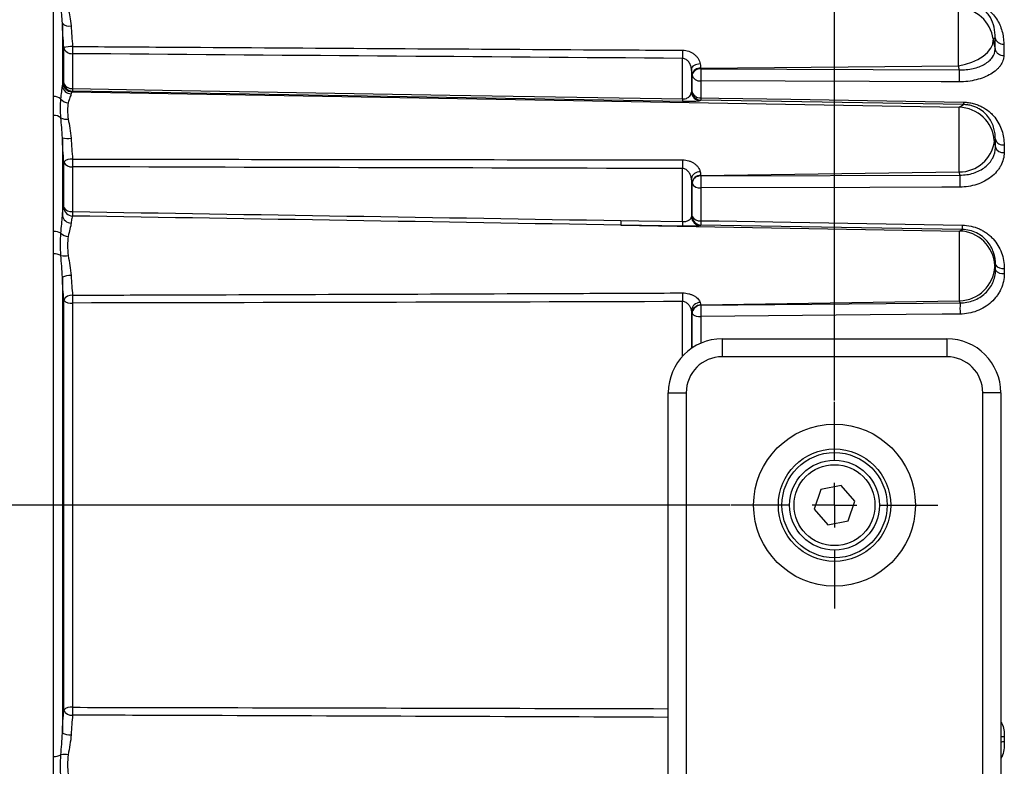
# Model space of a CAD drawing. Units: millimetres. Extents: x 5 to 836, y 5 to 589.
# Drawn here: x 238 to 293, y 363 to 405 of the extents above; entities that cross this region are included whole.
import ezdxf

# ---------------------------------------------------------------- set-up
doc = ezdxf.new("R2010")
doc.units = ezdxf.units.MM
doc.header["$PDSIZE"] = -1
doc.layers.add('SLD-0_0', color=179, linetype='Continuous')
doc.styles.add('SLDTEXTSTYLE8', font='ARIAL.TTF', dxfattribs={"width": 0.948})
doc.dimstyles.new('SLDDIMSTYLE0', dxfattribs={"dimtxt": 5, "dimasz": 3.302, "dimexe": 0, "dimexo": 0.0625, "dimgap": 1.25, "dimtad": 1, "dimdec": 1, "dimlfac": 2, "dimrnd": 1e-09, "dimzin": 12, "dimdsep": 46, "dimtxsty": 'SLDTEXTSTYLE8', "dimsah": 1, "dimcen": 0.09, "dimadec": 0, "dimazin": 3, "dimtfac": 1, "dimtdec": 1, "dimtofl": 0, "dimtmove": 0, "dimatfit": 3, "dimfxl": 1, "dimfrac": 2, "dimtolj": 1, "dimtzin": 12, "dimarcsym": 0})
doc.dimstyles.new('SLDDIMSTYLE1', dxfattribs={"dimtxt": 5, "dimasz": 3.302, "dimexe": 0, "dimexo": 0.0625, "dimgap": 1.25, "dimtad": 1, "dimdec": 1, "dimlfac": 2, "dimrnd": 1e-09, "dimzin": 4, "dimdsep": 46, "dimtxsty": 'SLDTEXTSTYLE8', "dimsah": 1, "dimcen": 0.09, "dimadec": 0, "dimazin": 1, "dimtfac": 1, "dimtdec": 1, "dimtofl": 0, "dimtmove": 0, "dimatfit": 3, "dimfxl": 1, "dimfrac": 2, "dimtolj": 1, "dimtzin": 12, "dimarcsym": 0})

# ---------------------------------------------------------------- blocks, each defined once
blk = doc.blocks.new('_D')
at = {"layer": 'Defpoints', "color": 0}
for p in [(283.062, 434.41), (218.812, 402.639), (283.062, 383.292)]:
    blk.add_point(p, dxfattribs=at)
at = {"layer": 'SLD-0_0', "color": 0, "lineweight": -2}
for p, q in [((218.812, 402.701), (218.812, 434.41)), ((222.114, 434.41), (279.76, 434.41)), ((283.062, 383.354), (283.062, 434.41))]:
    blk.add_line(p, q, dxfattribs=at)
at = {"layer": 'SLD-0_0', "color": 0}
for points in [[(222.114, 434.96), (222.114, 433.86), (218.812, 434.41)], [(279.76, 433.86), (279.76, 434.96), (283.062, 434.41)]]:
    blk.add_solid(points, dxfattribs=at)
at = {"layer": 'SLD-0_0', "color": 0, "insert": (252.069, 442.065), "char_height": 5, "attachment_point": 2, "style": 'SLDTEXTSTYLE8'}
blk.add_mtext('\\A1;128.5 [5.06]', dxfattribs=at)
blk = doc.blocks.new('_D_1')
at = {"layer": 'Defpoints', "color": 0}
for p in [(277.312, 377.542), (194.475, 297.542), (276.812, 297.542)]:
    blk.add_point(p, dxfattribs=at)
at = {"layer": 'SLD-0_0', "color": 0, "lineweight": -2}
for p, q in [((277.249, 377.542), (194.475, 377.542)), ((194.475, 374.24), (194.475, 300.844)), ((276.749, 297.542), (194.475, 297.542))]:
    blk.add_line(p, q, dxfattribs=at)
at = {"layer": 'SLD-0_0', "color": 0}
for points in [[(195.025, 374.24), (193.925, 374.24), (194.475, 377.542)], [(193.925, 300.844), (195.025, 300.844), (194.475, 297.542)]]:
    blk.add_solid(points, dxfattribs=at)
at = {"layer": 'SLD-0_0', "color": 0, "insert": (186.82, 336.496), "char_height": 5, "attachment_point": 2, "rotation": 90, "style": 'SLDTEXTSTYLE8'}
blk.add_mtext('\\A1;160.0 [6.30]', dxfattribs=at)
blk = doc.blocks.new('SW_CENTERMARKSYMBOL_0')
at = {"layer": 'SLD-0_0', "color": 0}
for p, q in [((0, 2.5), (0, 5.75)), ((0, 0), (0, 1.25)), ((-2.5, 0), (-5.75, 0)), ((0, 0), (-1.25, 0)), ((0, 0), (0, -1.25)), ((0, 0), (1.25, 0)), ((2.5, 0), (5.75, 0)), ((0, -2.5), (0, -5.75))]:
    blk.add_line(p, q, dxfattribs=at)

msp = doc.modelspace()

# ---------------------------------------------------------------- linework, layer by layer
at = {"color": 7, "linetype": 'Continuous', "lineweight": 25}
for p, q in [((239.61159, 400.266193), (239.61159, 405.434718)), ((240.100962, 404.335901), (240.100962, 400.862229)), ((291.993997, 403.525013), (291.890606, 403.457762)), ((240.179846, 401.024046), (240.179846, 402.991784)), ((240.669217, 402.641772), (240.669217, 400.701096)), ((274.61159, 400.123849), (274.61159, 402.379481)), ((275.100962, 401.806843), (275.100962, 400.497673)), ((275.62061, 401.828533), (289.958696, 401.972083)), ((275.62061, 401.828533), (275.624419, 401.792762)), ((275.624419, 401.792762), (290.003707, 401.74797)), ((275.135048, 401.472685), (275.131238, 401.508453)), ((275.135048, 400.528237), (275.135048, 401.472685)), ((275.624419, 401.123633), (275.624419, 400.19296)), ((240.631265, 400.522653), (289.99844, 399.662127)), ((274.61159, 399.975942), (240.669217, 400.555647)), ((290.243263, 399.811026), (275.624419, 400.061015)), ((289.99844, 399.662127), (290.243263, 399.811026)), ((239.61159, 392.759645), (239.61159, 399.211915)), ((240.100962, 397.970803), (240.100962, 393.63435)), ((292.010998, 397.857671), (291.949896, 397.820046)), ((240.179846, 394.090316), (240.179846, 396.613994)), ((240.669217, 396.351695), (240.669217, 393.862725)), ((274.61159, 393.305754), (274.61159, 396.256741)), ((275.62061, 395.876973), (290.001541, 396.069266)), ((275.100962, 395.709974), (275.100962, 393.568204)), ((275.62061, 395.876973), (275.624419, 395.848925)), ((275.624419, 395.848925), (290.033574, 395.893171)), ((275.135048, 395.44103), (275.131238, 395.469074)), ((275.135048, 393.59177), (275.135048, 395.44103)), ((275.624419, 395.179955), (275.624419, 393.357668)), ((271.173035, 393.109983), (290.017091, 392.78151)), ((274.61159, 393.051772), (271.173035, 393.109983)), ((290.163099, 392.868562), (275.624419, 393.114887)), ((290.017091, 392.78151), (290.163099, 392.868562)), ((239.61159, 363.57125), (239.61159, 391.512329)), ((292.018591, 390.89663), (291.972781, 390.869114)), ((240.100962, 390.213501), (240.100962, 364.870078)), ((240.179846, 366.147115), (240.179846, 388.936464)), ((240.669217, 388.779754), (240.669217, 366.303825)), ((274.61159, 385.831253), (274.61159, 388.858608)), ((275.62061, 388.675902), (290.018828, 388.903677)), ((275.62061, 388.675902), (275.624419, 388.657487)), ((275.624419, 388.657487), (290.045512, 388.787958)), ((290.045512, 388.787958), (290.018828, 388.903677)), ((275.100962, 388.374973), (275.100962, 386.256195)), ((275.135048, 388.189572), (275.131238, 388.207981)), ((275.135048, 386.279511), (275.135048, 388.189572)), ((275.624419, 388.034265), (275.624419, 386.546841)), ((276.811724, 386.791789), (276.811724, 385.791789)), ((276.811724, 386.791789), (289.311724, 386.791789)), ((289.311724, 386.791789), (289.311724, 385.791789)), ((289.311724, 385.791789), (276.811724, 385.791789)), ((273.811724, 383.791789), (274.811724, 383.791789)), ((273.811724, 362.541789), (273.811724, 383.791789)), ((274.811724, 383.791789), (274.811724, 362.541789)), ((292.311724, 383.791789), (291.311724, 383.791789)), ((291.311724, 362.541789), (291.311724, 383.791789)), ((292.311724, 383.791789), (292.311724, 362.541789)), ((283.431271, 378.635759), (282.299092, 378.408811)), ((284.193902, 377.768737), (283.431271, 378.635759)), ((282.299092, 378.408811), (281.929545, 377.314842)), ((283.824356, 376.674768), (284.193902, 377.768737)), ((281.929545, 377.314842), (282.692177, 376.44782)), ((282.692177, 376.44782), (283.824356, 376.674768))]:
    msp.add_line(p, q, dxfattribs=at)
at = {"color": 7, "linetype": 'Continuous', "lineweight": 25, "flags": 128}
for points in [[(289.958696, 401.972083), (290.340734, 402.04979), (290.706929, 402.168128), (291.043366, 402.322598), (291.337262, 402.507333), (291.577449, 402.715312), (291.754801, 402.938633), (291.862578, 403.168809), (291.896686, 403.397095)], [(275.590333, 402.073391), (275.495505, 402.061149), (275.404479, 402.040799), (275.320593, 402.013087), (275.246929, 401.979031), (275.186188, 401.93988), (275.140601, 401.897071), (275.11184, 401.852177), (275.100962, 401.806843)], [(290.003707, 401.076474), (289.003984, 401.079798), (285.005093, 401.093028), (275.624419, 401.123633)], [(240.669217, 400.701096), (241.669043, 400.684089), (245.668347, 400.616064), (261.66556, 400.343993), (274.61159, 400.123849)], [(275.624419, 400.19296), (276.624248, 400.17593), (280.623562, 400.107812), (290.243263, 399.943977)], [(290.033574, 395.221174), (289.033852, 395.218351), (285.03496, 395.207003), (275.624419, 395.179955)], [(271.173035, 393.363526), (272.172838, 393.346727), (274.61159, 393.305754)], [(275.624419, 393.357668), (276.624225, 393.340855), (280.623448, 393.273605), (290.163099, 393.113211)], [(290.045512, 388.161258), (289.045789, 388.15248), (285.046898, 388.117327), (275.624419, 388.034265)]]:
    msp.add_lwpolyline(points, dxfattribs=at)
at = {"color": 7, "linetype": 'Continuous', "lineweight": 25}
for radius in [4.5, 3.125, 2.925, 2.5, 2.25]:
    msp.add_circle((283.061724, 377.541789), radius, dxfattribs=at)
for centre, radius, start, end in [((289.906464, 403.169938), 2.00491, 8.2538919, 88.6713432), ((240.474536, 404.692628), 0.516538, 223.678462, 282.9545867), ((292.455772, 403.65521), 0.479779, 195.7457464, 272.6956993), ((240.831812, 399.059249), 3.986213, 92.3376985, 99.4133109), ((240.630455, 403.104691), 0.464539, 194.066641, 274.7864331), ((260.682701, 402.841958), 20.014485, 179.4269138, 180.5730862), ((294.500309, 402.606062), 19.890009, 179.3472895, 180.6527105), ((292.455748, 403.016464), 0.477253, 196.0693136, 273.1862258), ((275.580492, 401.355729), 0.474503, 85.1500087, 161.224499), ((275.584303, 401.319954), 0.474506, 85.1501733, 161.2237736), ((293.178796, 401.458197), 17.557565, 178.9081461, 181.0918539), ((307.448502, 401.412222), 17.448026, 178.8974025, 181.1025975), ((240.641915, 401.02359), 0.50105, 183.6729378, 268.7820638), ((240.679827, 401.056572), 0.501038, 183.722107, 268.7866615), ((240.620369, 401.159326), 0.460826, 197.0711062, 276.0849077), ((275.585286, 401.586342), 0.464362, 194.1676596, 274.8342973), ((240.597502, 400.91088), 0.498919, 185.5960205, 269.1766056), ((244.300192, 400.628372), 3.631703, 178.8525825, 181.1474175), ((275.600872, 400.530918), 0.501015, 183.8047834, 268.794638), ((275.634916, 400.561905), 0.501001, 183.8533168, 268.7994715), ((275.580065, 400.653002), 0.462175, 195.6613863, 275.5071436), ((239.627613, 399.671932), 0.594477, 48.5428535, 91.5444505), ((240.471321, 400.485214), 0.581254, 219.2484688, 266.0019287), ((278.291172, 400.049895), 3.680325, 178.8486091, 181.1513909), ((278.983651, 400.126987), 3.359879, 178.8749012, 181.1250988), ((293.623007, 399.877502), 3.380398, 178.8732069, 181.1267931), ((289.951331, 397.657517), 2.005163, 4.6492222, 88.6537628), ((239.629325, 398.600755), 0.611417, 50.1398422, 91.6621447), ((240.328153, 399.678566), 0.681523, 243.2303833, 278.66204), ((240.422395, 399.297263), 1.36485, 256.3784234, 277.0678662), ((290.011099, 398.030661), 1.961419, 269.7207882, 351.9240111), ((292.444093, 398.032436), 0.467027, 201.9752695, 276.7335547), ((292.44276, 397.60949), 0.467194, 202.6830137, 276.9963949), ((240.609553, 396.168997), 0.618604, 84.4652338, 133.9985539), ((240.600709, 396.811539), 0.464919, 205.1444302, 278.4736411), ((264.263785, 396.568206), 23.595561, 179.4742514, 180.5257486), ((297.470627, 396.498672), 22.860316, 179.3936267, 180.6063733), ((275.56481, 395.598201), 0.477126, 86.9336827, 166.451829), ((275.607476, 395.395222), 0.48193, 88.4384267, 171.1851326), ((275.611287, 395.367172), 0.481932, 88.4384939, 171.1844637), ((293.169387, 395.51444), 17.548156, 178.9078196, 181.0921804), ((307.507277, 395.557173), 17.476933, 178.8984066, 181.1015934), ((275.555557, 395.640063), 0.465233, 205.3288107, 278.5120541), ((240.681884, 394.119806), 0.502903, 183.3617019, 268.5567305), ((240.591292, 394.335092), 0.478752, 210.7491535, 279.3675335), ((240.580874, 393.713725), 0.486433, 189.3914965, 271.1141502), ((247.528353, 393.739893), 6.860236, 178.9740738, 181.0259262), ((276.704874, 393.236754), 5.533292, 178.6872013, 181.3127987), ((275.601609, 393.592103), 0.501217, 182.7330675, 268.7108915), ((275.635677, 393.615973), 0.501213, 182.767823, 268.7130431), ((275.54816, 393.826798), 0.475288, 209.6364767, 279.2330106), ((280.988357, 393.236277), 5.365311, 178.7035691, 181.2964309), ((280.150193, 393.178763), 5.540058, 178.6865298, 181.3134702), ((289.969603, 390.776766), 2.005306, 2.6394847, 88.6430234), ((295.556522, 392.990886), 5.39481, 178.7007352, 181.2992648), ((239.638031, 391.976343), 0.783748, 60.7328142, 91.9333191), ((240.481669, 393.159278), 0.67917, 227.3124557, 265.7040694), ((239.639363, 390.673586), 0.839203, 62.9356692, 91.8964916), ((240.239806, 392.726389), 1.323674, 260.4936489, 278.2959471), ((289.977755, 390.902676), 1.999421, 271.1770566, 357.0574047), ((292.423326, 391.202857), 0.507529, 217.1115373, 279.5479429), ((292.422574, 390.921372), 0.511861, 217.9202018, 279.5762655), ((240.52999, 389.284889), 1.022931, 86.618181, 114.7974376), ((240.622272, 388.729908), 0.488269, 84.4827258, 154.9734697), ((240.576206, 389.331753), 0.55978, 224.922481, 279.5644572), ((264.622898, 388.997834), 23.954673, 179.4783789, 180.5216211), ((297.243895, 389.099402), 22.633585, 179.3904311, 180.6095689), ((275.589562, 388.321384), 0.49153, 89.9101472, 173.740846), ((275.628473, 388.177815), 0.498148, 90.904425, 176.5282908), ((275.632283, 388.159401), 0.498149, 90.9044382, 176.5276671), ((290.549028, 388.345876), 14.927861, 178.8038938, 181.1961062), ((304.942327, 388.474608), 14.90011, 178.7949797, 181.2050203), ((275.531165, 388.589078), 0.562596, 225.2440705, 279.5411915), ((276.811724, 383.791789), 3, 90, 180), ((289.311724, 383.791789), 3, 0, 90), ((276.811724, 383.791789), 2, 90, 180), ((289.311724, 383.791789), 2, 0, 90), ((240.576206, 365.751826), 0.55978, 80.4355428, 135.077519), ((240.622272, 366.353671), 0.488269, 205.0265303, 275.5172742), ((264.622898, 366.085745), 23.954673, 179.4783789, 180.5216211), ((240.52999, 365.79869), 1.022931, 245.2025624, 273.381819), ((292.510836, 363.576723), 1.090217, 90.163365, 100.5233003), ((292.510675, 363.313639), 1.067586, 90.1697901, 100.740221), ((239.639363, 364.409993), 0.839203, 268.1035084, 297.0643308), ((240.239806, 362.35719), 1.323674, 81.7040529, 99.5063511)]:
    msp.add_arc(centre, radius, start, end, dxfattribs=at)
for points, knots in [([(290.396524, 405.495581), (290.516361, 405.493515), (290.633223, 405.481793), (290.854596, 405.441778), (290.95533, 405.414443), (291.1413, 405.349943), (291.223751, 405.3138), (291.37447, 405.236808), (291.44289, 405.195803), (291.633444, 405.066833), (291.741025, 404.972835), (291.927764, 404.77719), (292.007627, 404.674538), (292.214132, 404.359613), (292.310414, 404.138549), (292.441996, 403.674286), (292.476597, 403.431066), (292.478337, 403.175962)], [0, 0, 0, 0, 0.0625, 0.0625, 0.125, 0.125, 0.1875, 0.1875, 0.25, 0.25, 0.375, 0.375, 0.5, 0.5, 0.75, 0.75, 1, 1, 1, 1]), ([(291.993997, 403.525013), (291.999058, 403.728883), (291.979642, 403.924195), (291.893871, 404.298643), (291.828022, 404.477783), (291.682966, 404.734649), (291.626536, 404.818588), (291.492455, 404.980787), (291.414816, 405.059426), (291.273276, 405.170604), (291.221995, 405.206432), (291.107275, 405.274965), (291.044052, 405.30771), (290.896416, 405.368487), (290.812642, 405.396174), (290.66737, 405.427683), (290.615722, 405.436405), (290.508923, 405.448791), (290.452635, 405.452534), (290.396524, 405.453442)], [0, 0, 0, 0, 0.25, 0.25, 0.5, 0.5, 0.625, 0.625, 0.75, 0.75, 0.8125, 0.8125, 0.875, 0.875, 0.9375, 0.9375, 0.96875, 0.96875, 1, 1, 1, 1]), ([(240.100962, 404.335901), (240.095808, 404.504925), (240.081542, 404.665779), (240.050747, 404.970631), (240.033981, 405.115039), (240.021192, 405.252161)], [0, 0, 0, 0, 0.5, 0.5, 1, 1, 1, 1]), ([(240.430794, 405.130398), (240.457441, 404.993617), (240.491748, 404.847357), (240.553018, 404.534068), (240.580434, 404.365748), (240.590333, 404.189236)], [0, 0, 0, 0, 0.5, 0.5, 1, 1, 1, 1]), ([(289.958696, 401.972083), (289.958146, 402.121418), (289.957592, 402.284692), (289.956794, 402.538617), (289.956532, 402.625084), (289.956017, 402.801722), (289.955762, 402.892428), (289.955032, 403.162639), (289.954585, 403.342236), (289.95377, 403.700314), (289.95342, 403.871075), (289.952982, 404.114648), (289.952849, 404.194154), (289.952621, 404.344564), (289.952525, 404.415952), (289.952286, 404.618814), (289.952196, 404.73997), (289.952173, 404.888815), (289.952184, 404.933374), (289.952241, 405.012246), (289.952289, 405.04666), (289.952485, 405.131432), (289.952684, 405.164771), (289.952953, 405.174308)], [0, 0, 0, 0, 0.125, 0.125, 0.1875, 0.1875, 0.25, 0.25, 0.375, 0.375, 0.5, 0.5, 0.5625, 0.5625, 0.625, 0.625, 0.75, 0.75, 0.8125, 0.8125, 0.875, 0.875, 1, 1, 1, 1]), ([(240.179846, 402.991784), (240.163933, 403.222038), (240.149264, 403.452354), (240.122988, 403.900869), (240.111263, 404.1207), (240.100962, 404.335901)], [0, 0, 0, 0, 0.5, 0.5, 1, 1, 1, 1]), ([(240.590333, 404.189236), (240.600634, 404.005549), (240.612359, 403.817926), (240.638635, 403.435154), (240.653304, 403.238614), (240.669217, 403.042145)], [0, 0, 0, 0, 0.5, 0.5, 1, 1, 1, 1]), ([(291.890606, 403.457762), (291.890276, 403.457547), (291.890046, 403.456599), (291.889938, 403.455007), (291.889829, 403.4534), (291.889839, 403.451092), (291.889964, 403.448303), (291.89009, 403.445486), (291.890336, 403.442103), (291.890677, 403.438445), (291.891023, 403.434731), (291.891475, 403.430638), (291.891995, 403.426486), (291.892524, 403.422268), (291.893137, 403.417882), (291.893787, 403.413654), (291.894444, 403.409386), (291.895155, 403.40517), (291.895868, 403.401331), (291.89614, 403.39987), (291.896413, 403.398452), (291.896686, 403.397095)], [0, 0, 0, 0, 0.0000246449634, 0.0000246449634, 0.0000246449634, 0.0000495227916, 0.0000495227916, 0.0000495227916, 0.0000746381399, 0.0000746381399, 0.0000746381399, 0.0001001276542, 0.0001001276542, 0.0001001276542, 0.0001260138773, 0.0001260138773, 0.0001260138773, 0.0001521518302, 0.0001521518302, 0.0001521518302, 0.0001619943723, 0.0001619943723, 0.0001619943723, 0.0001619943723]), ([(240.669217, 403.042145), (242.567122, 403.029487), (244.465026, 403.016967), (246.36293, 403.004593), (250.158737, 402.979844), (253.95454, 402.955681), (257.75034, 402.932191), (261.533518, 402.90878), (265.316693, 402.886037), (269.099863, 402.864074), (270.937106, 402.853408), (272.774349, 402.842926), (274.61159, 402.832643)], [0, 0, 0, 0, 0.01138946465, 0.01138946465, 0.01138946465, 0.03416839461, 0.03416839461, 0.03416839461, 0.05687157634, 0.05687157634, 0.05687157634, 0.06789705754, 0.06789705754, 0.06789705754, 0.06789705754]), ([(274.61159, 402.832643), (274.727588, 402.831993), (274.841691, 402.811996), (275.004059, 402.755744), (275.057309, 402.73232), (275.157802, 402.678215), (275.205479, 402.647448), (275.295583, 402.578553), (275.338255, 402.540078), (275.414789, 402.458314), (275.44905, 402.414811), (275.508691, 402.322297), (275.533808, 402.273376), (275.57139, 402.174827), (275.58429, 402.124621), (275.590333, 402.073391)], [0, 0, 0, 0, 0.25, 0.25, 0.375, 0.375, 0.5, 0.5, 0.625, 0.625, 0.75, 0.75, 0.875, 0.875, 1, 1, 1, 1]), ([(290.003707, 401.74797), (290.135329, 401.742912), (290.264735, 401.746053), (290.519219, 401.768174), (290.645524, 401.787454), (290.887147, 401.84132), (291.001709, 401.87553), (291.218373, 401.957938), (291.321224, 402.006732), (291.505679, 402.114222), (291.588295, 402.173139), (291.73397, 402.300891), (291.79633, 402.369451), (291.945541, 402.580456), (291.997968, 402.732871), (291.997142, 402.88436)], [0, 0, 0, 0, 0.125, 0.125, 0.25, 0.25, 0.375, 0.375, 0.5, 0.5, 0.625, 0.625, 0.75, 0.75, 1, 1, 1, 1]), ([(275.100962, 401.806843), (275.095433, 401.872668), (275.078755, 401.937843), (275.028047, 402.064832), (274.994751, 402.124734), (274.91212, 402.23398), (274.863744, 402.282322), (274.748037, 402.356026), (274.680792, 402.379388), (274.61159, 402.379481)], [0, 0, 0, 0, 0.25, 0.25, 0.5, 0.5, 0.75, 0.75, 1, 1, 1, 1]), ([(292.482274, 402.539948), (292.482802, 402.446245), (292.46695, 402.35265), (292.402586, 402.165799), (292.354865, 402.074939), (292.261276, 401.942998), (292.226375, 401.899724), (292.149025, 401.814673), (292.106372, 401.772757), (291.969789, 401.652092), (291.866665, 401.577524), (291.636823, 401.44044), (291.508918, 401.377655), (291.23987, 401.270031), (291.097756, 401.224432), (290.798322, 401.150164), (290.641991, 401.121978), (290.326903, 401.085058), (290.166682, 401.075931), (290.003707, 401.076474)], [0, 0, 0, 0, 0.125, 0.125, 0.25, 0.25, 0.3125, 0.3125, 0.375, 0.375, 0.5, 0.5, 0.625, 0.625, 0.75, 0.75, 0.875, 0.875, 1, 1, 1, 1]), ([(240.021192, 400.117463), (240.033982, 400.25956), (240.050823, 400.393593), (240.081612, 400.642508), (240.095804, 400.757669), (240.100962, 400.862229)], [0, 0, 0, 0, 0.5, 0.5, 1, 1, 1, 1]), ([(274.61159, 400.123849), (274.66627, 400.12266), (274.717927, 400.129341), (274.804328, 400.150324), (274.839842, 400.164269), (274.899963, 400.194058), (274.925288, 400.210367), (274.968824, 400.243826), (274.987161, 400.261075), (275.034959, 400.313901), (275.057042, 400.350279), (275.088202, 400.423412), (275.097256, 400.460385), (275.100962, 400.497673)], [0, 0, 0, 0, 0.125, 0.125, 0.25, 0.25, 0.375, 0.375, 0.5, 0.5, 0.75, 0.75, 1, 1, 1, 1]), ([(239.61159, 399.211915), (239.61159, 399.390569), (239.617223, 399.567691), (239.617222, 399.919149), (239.61159, 400.09343), (239.61159, 400.266193)], [0, 0, 0, 0, 0.5, 0.5, 1, 1, 1, 1]), ([(240.021192, 399.070086), (240.007598, 399.260374), (240.003856, 399.443536), (240.003838, 399.793084), (240.007599, 399.95971), (240.021192, 400.117463)], [0, 0, 0, 0, 0.5, 0.5, 1, 1, 1, 1]), ([(240.430794, 399.905374), (240.402722, 399.783277), (240.390566, 399.646685), (240.390378, 399.345069), (240.402733, 399.178925), (240.430794, 399.004817)], [0, 0, 0, 0, 0.5, 0.5, 1, 1, 1, 1]), ([(240.590333, 400.412013), (240.580411, 400.359196), (240.553396, 400.290466), (240.492194, 400.121831), (240.457435, 400.021244), (240.430794, 399.905374)], [0, 0, 0, 0, 0.5, 0.5, 1, 1, 1, 1]), ([(275.590333, 400.030015), (275.581615, 400.022155), (275.558312, 400.014725), (275.478552, 400.000841), (275.421013, 399.994291), (275.26487, 399.983301), (275.16468, 399.978748), (274.978672, 399.97494), (274.910213, 399.974185), (274.766115, 399.974022), (274.689081, 399.974619), (274.61159, 399.975942)], [0, 0, 0, 0, 0.25, 0.25, 0.5, 0.5, 0.75, 0.75, 0.875, 0.875, 1, 1, 1, 1]), ([(290.243263, 399.943977), (290.335596, 399.942405), (290.426805, 399.935567), (290.607018, 399.911529), (290.696729, 399.894111), (290.869268, 399.850051), (290.952328, 399.823482), (291.112649, 399.762043), (291.19037, 399.726918), (291.411938, 399.611534), (291.542925, 399.522556), (291.720153, 399.374498), (291.776138, 399.322458), (291.880254, 399.215661), (291.928633, 399.16073), (292.064003, 398.991719), (292.141321, 398.873452), (292.273551, 398.626574), (292.327655, 398.499145), (292.455922, 398.11208), (292.498303, 397.845039), (292.498853, 397.56863)], [0, 0, 0, 0, 0.0625, 0.0625, 0.125, 0.125, 0.1875, 0.1875, 0.25, 0.25, 0.375, 0.375, 0.4375, 0.4375, 0.5, 0.5, 0.625, 0.625, 0.75, 0.75, 1, 1, 1, 1]), ([(290.001541, 396.069266), (290.001114, 396.200864), (290.000693, 396.353606), (290.000081, 396.608846), (289.999879, 396.699288), (289.999492, 396.884191), (289.999307, 396.979061), (289.998951, 397.173585), (289.99878, 397.273992), (289.99846, 397.476145), (289.998312, 397.577142), (289.997903, 397.879907), (289.997675, 398.084012), (289.997427, 398.371234), (289.997358, 398.464452), (289.997251, 398.645719), (289.997213, 398.733338), (289.997169, 398.897652), (289.997163, 398.975097), (289.997182, 399.120489), (289.997208, 399.188774), (289.997291, 399.311425), (289.997347, 399.366328), (289.99749, 399.463397), (289.997577, 399.505825), (289.997881, 399.610817), (289.998135, 399.651417), (289.99844, 399.662127)], [0, 0, 0, 0, 0.125, 0.125, 0.1875, 0.1875, 0.25, 0.25, 0.3125, 0.3125, 0.375, 0.375, 0.5, 0.5, 0.5625, 0.5625, 0.625, 0.625, 0.6875, 0.6875, 0.75, 0.75, 0.8125, 0.8125, 0.875, 0.875, 1, 1, 1, 1]), ([(292.010998, 397.857671), (292.014658, 398.074025), (291.987901, 398.284271), (291.870567, 398.69306), (291.778931, 398.893396), (291.581264, 399.170403), (291.504761, 399.259647), (291.325266, 399.427748), (291.224144, 399.50513), (291.048165, 399.607956), (290.984879, 399.640149), (290.852649, 399.696947), (290.78336, 399.721823), (290.637362, 399.763478), (290.559817, 399.780294), (290.403434, 399.803289), (290.32399, 399.80974), (290.243263, 399.811026)], [0, 0, 0, 0, 0.25, 0.25, 0.5, 0.5, 0.625, 0.625, 0.75, 0.75, 0.8125, 0.8125, 0.875, 0.875, 0.9375, 0.9375, 1, 1, 1, 1]), ([(240.100962, 397.970803), (240.095808, 398.165042), (240.081542, 398.354144), (240.050747, 398.720192), (240.033981, 398.897614), (240.021192, 399.070086)], [0, 0, 0, 0, 0.5, 0.5, 1, 1, 1, 1]), ([(240.430794, 399.004817), (240.457441, 398.839489), (240.491748, 398.669105), (240.553018, 398.315513), (240.580434, 398.130969), (240.590333, 397.942784)], [0, 0, 0, 0, 0.5, 0.5, 1, 1, 1, 1]), ([(240.179846, 396.613994), (240.163933, 396.834272), (240.149264, 397.060733), (240.122988, 397.513528), (240.111263, 397.741397), (240.100962, 397.970803)], [0, 0, 0, 0, 0.5, 0.5, 1, 1, 1, 1]), ([(240.590333, 397.942784), (240.600634, 397.746949), (240.612359, 397.552441), (240.638635, 397.16597), (240.653304, 396.972696), (240.669217, 396.784716)], [0, 0, 0, 0, 0.5, 0.5, 1, 1, 1, 1]), ([(291.949896, 397.820046), (291.949558, 397.819838), (291.949273, 397.818922), (291.949065, 397.817374), (291.948856, 397.815822), (291.948719, 397.813591), (291.948665, 397.810875), (291.948611, 397.808157), (291.948637, 397.804878), (291.948742, 397.801315), (291.948846, 397.797744), (291.949031, 397.793792), (291.949282, 397.789779), (291.949533, 397.78575), (291.949856, 397.781551), (291.950225, 397.777519), (291.950596, 397.773468), (291.951023, 397.769476), (291.951472, 397.765863), (291.951922, 397.76224), (291.952407, 397.758901), (291.952887, 397.756121), (291.952947, 397.755776), (291.953006, 397.755438), (291.953066, 397.755109)], [0, 0, 0, 0, 0.0000243406946, 0.0000243406946, 0.0000243406946, 0.0000487638461, 0.0000487638461, 0.0000487638461, 0.0000731979161, 0.0000731979161, 0.0000731979161, 0.0000976792903, 0.0000976792903, 0.0000976792903, 0.0001222618753, 0.0001222618753, 0.0001222618753, 0.000146955947, 0.000146955947, 0.000146955947, 0.000171723119, 0.000171723119, 0.000171723119, 0.0001747569544, 0.0001747569544, 0.0001747569544, 0.0001747569544]), ([(290.033574, 395.893171), (290.164594, 395.890834), (290.293344, 395.898896), (290.54644, 395.935072), (290.672036, 395.963626), (290.911915, 396.039889), (291.025584, 396.087127), (291.24047, 396.199293), (291.342331, 396.264959), (291.524873, 396.408624), (291.606632, 396.486996), (291.750806, 396.65658), (291.812392, 396.747226), (291.960023, 397.026424), (292.012066, 397.228132), (292.011703, 397.429325)], [0, 0, 0, 0, 0.125, 0.125, 0.25, 0.25, 0.375, 0.375, 0.5, 0.5, 0.625, 0.625, 0.75, 0.75, 1, 1, 1, 1]), ([(240.669217, 396.784716), (242.567122, 396.78118), (244.465026, 396.777801), (246.36293, 396.774588), (250.158737, 396.768163), (253.95454, 396.762404), (257.75034, 396.757406), (261.533518, 396.752426), (265.316693, 396.748201), (269.099863, 396.74485), (270.937106, 396.743223), (272.774349, 396.741802), (274.61159, 396.740603)], [0, 0, 0, 0, 0.01138946465, 0.01138946465, 0.01138946465, 0.03416839461, 0.03416839461, 0.03416839461, 0.05687157634, 0.05687157634, 0.05687157634, 0.06789705754, 0.06789705754, 0.06789705754, 0.06789705754]), ([(274.61159, 396.740603), (274.727588, 396.740527), (274.841691, 396.722371), (275.004059, 396.671126), (275.057309, 396.649783), (275.157802, 396.600686), (275.205479, 396.572852), (275.295583, 396.510936), (275.338255, 396.476547), (275.414789, 396.404096), (275.44905, 396.365838), (275.508691, 396.285336), (275.533808, 396.243186), (275.57139, 396.159326), (275.58429, 396.117107), (275.590333, 396.074644)], [0, 0, 0, 0, 0.25, 0.25, 0.375, 0.375, 0.5, 0.5, 0.625, 0.625, 0.75, 0.75, 0.875, 0.875, 1, 1, 1, 1]), ([(292.499668, 397.145775), (292.4999, 397.021182), (292.483934, 396.897219), (292.419726, 396.650648), (292.372185, 396.530968), (292.27916, 396.357836), (292.244489, 396.301138), (292.167693, 396.18985), (292.125335, 396.135033), (291.989604, 395.977259), (291.887153, 395.879965), (291.658873, 395.701222), (291.531781, 395.619355), (291.26421, 395.478774), (291.122859, 395.419121), (290.824972, 395.32153), (290.669289, 395.284185), (290.355512, 395.234502), (290.195933, 395.221632), (290.033574, 395.221174)], [0, 0, 0, 0, 0.125, 0.125, 0.25, 0.25, 0.3125, 0.3125, 0.375, 0.375, 0.5, 0.5, 0.625, 0.625, 0.75, 0.75, 0.875, 0.875, 1, 1, 1, 1]), ([(275.100962, 395.709974), (275.095433, 395.768414), (275.078755, 395.828381), (275.028047, 395.947876), (274.994751, 396.005614), (274.91212, 396.112309), (274.863744, 396.160309), (274.748037, 396.233741), (274.680792, 396.257116), (274.61159, 396.256741)], [0, 0, 0, 0, 0.25, 0.25, 0.5, 0.5, 0.75, 0.75, 1, 1, 1, 1]), ([(240.100962, 393.63435), (240.111263, 393.753665), (240.123155, 393.852172), (240.149457, 394.004094), (240.163934, 394.058438), (240.179846, 394.090316)], [0, 0, 0, 0, 0.5, 0.5, 1, 1, 1, 1]), ([(240.021192, 392.660046), (240.033982, 392.836145), (240.050823, 393.006341), (240.081612, 393.331633), (240.095804, 393.487041), (240.100962, 393.63435)], [0, 0, 0, 0, 0.5, 0.5, 1, 1, 1, 1]), ([(240.669217, 393.617062), (240.653305, 393.589778), (240.638828, 393.543317), (240.612526, 393.413482), (240.600634, 393.329317), (240.590333, 393.227385)], [0, 0, 0, 0, 0.5, 0.5, 1, 1, 1, 1]), ([(274.61159, 393.305754), (274.652046, 393.304741), (274.691014, 393.306653), (274.766298, 393.315695), (274.801169, 393.322733), (274.894319, 393.348331), (274.943889, 393.371944), (275.019559, 393.422777), (275.047148, 393.450842), (275.085577, 393.508272), (275.096724, 393.537856), (275.100962, 393.568204)], [0, 0, 0, 0, 0.125, 0.125, 0.25, 0.25, 0.5, 0.5, 0.75, 0.75, 1, 1, 1, 1]), ([(240.590333, 393.227385), (240.580411, 393.129206), (240.553396, 393.018208), (240.492194, 392.77006), (240.457435, 392.63209), (240.430794, 392.482016)], [0, 0, 0, 0, 0.5, 0.5, 1, 1, 1, 1]), ([(275.590333, 393.091013), (275.580544, 393.084175), (275.552608, 393.077906), (275.481831, 393.069406), (275.452976, 393.066705), (275.386255, 393.061829), (275.348377, 393.059636), (275.262743, 393.055789), (275.214499, 393.054129), (275.111356, 393.051558), (275.056101, 393.050622), (274.937485, 393.049522), (274.873776, 393.049373), (274.745017, 393.049932), (274.679119, 393.050628), (274.61159, 393.051772)], [0, 0, 0, 0, 0.25, 0.25, 0.375, 0.375, 0.5, 0.5, 0.625, 0.625, 0.75, 0.75, 0.875, 0.875, 1, 1, 1, 1]), ([(290.018828, 388.903677), (290.018633, 388.951665), (290.01844, 389.007603), (290.018058, 389.134859), (290.017868, 389.206777), (290.017499, 389.363868), (290.017322, 389.448244), (290.016981, 389.628357), (290.016816, 389.724818), (290.016507, 389.926369), (290.016363, 390.030213), (290.016099, 390.243866), (290.015977, 390.354392), (290.01576, 390.578471), (290.015667, 390.690468), (290.015508, 390.914379), (290.015442, 391.026923), (290.015293, 391.360221), (290.015257, 391.57106), (290.015314, 391.963297), (290.015406, 392.136691), (290.015713, 392.434032), (290.015922, 392.551219), (290.016446, 392.721155), (290.016749, 392.769629), (290.017091, 392.78151)], [0, 0, 0, 0, 0.0625, 0.0625, 0.125, 0.125, 0.1875, 0.1875, 0.25, 0.25, 0.3125, 0.3125, 0.375, 0.375, 0.4375, 0.4375, 0.5, 0.5, 0.625, 0.625, 0.75, 0.75, 0.875, 0.875, 1, 1, 1, 1]), ([(290.163099, 393.113211), (290.330652, 393.110394), (290.498199, 393.090264), (290.818893, 393.01801), (290.972846, 392.966214), (291.194419, 392.865382), (291.266833, 392.827742), (291.404888, 392.746757), (291.471028, 392.703212), (291.597851, 392.610301), (291.658533, 392.560935), (291.774585, 392.456482), (291.830212, 392.401074), (291.986013, 392.229797), (292.076089, 392.108376), (292.231598, 391.852243), (292.297268, 391.716798), (292.455525, 391.294752), (292.50728, 391.003519), (292.507512, 390.702359)], [0, 0, 0, 0, 0.125, 0.125, 0.25, 0.25, 0.3125, 0.3125, 0.375, 0.375, 0.4375, 0.4375, 0.5, 0.5, 0.625, 0.625, 0.75, 0.75, 1, 1, 1, 1]), ([(292.018591, 390.89663), (292.021048, 391.134031), (291.985149, 391.364784), (291.870197, 391.70106), (291.821703, 391.810269), (291.705426, 392.017935), (291.637434, 392.117157), (291.478719, 392.305393), (291.387677, 392.394199), (291.187814, 392.551605), (291.077205, 392.621861), (290.836749, 392.739135), (290.709994, 392.784867), (290.442404, 392.848851), (290.302614, 392.866369), (290.163099, 392.868562)], [0, 0, 0, 0, 0.25, 0.25, 0.375, 0.375, 0.5, 0.5, 0.625, 0.625, 0.75, 0.75, 0.875, 0.875, 1, 1, 1, 1]), ([(239.61159, 391.512329), (239.61159, 391.72215), (239.617223, 391.930965), (239.617222, 392.346774), (239.61159, 392.553706), (239.61159, 392.759645)], [0, 0, 0, 0, 0.5, 0.5, 1, 1, 1, 1]), ([(240.021192, 391.420892), (240.007598, 391.637476), (240.003856, 391.849571), (240.003838, 392.263104), (240.007599, 392.464861), (240.021192, 392.660046)], [0, 0, 0, 0, 0.5, 0.5, 1, 1, 1, 1]), ([(240.430794, 392.482016), (240.402722, 392.323876), (240.390566, 392.155445), (240.390378, 391.798502), (240.402733, 391.608872), (240.430794, 391.416566)], [0, 0, 0, 0, 0.5, 0.5, 1, 1, 1, 1]), ([(240.100962, 390.213501), (240.095808, 390.419718), (240.081542, 390.624181), (240.050747, 391.026479), (240.033981, 391.224825), (240.021192, 391.420892)], [0, 0, 0, 0, 0.5, 0.5, 1, 1, 1, 1]), ([(240.430794, 391.416566), (240.457441, 391.233957), (240.491748, 391.051061), (240.553018, 390.681262), (240.580434, 390.493072), (240.590333, 390.306038)], [0, 0, 0, 0, 0.5, 0.5, 1, 1, 1, 1]), ([(290.045512, 388.787958), (290.17633, 388.787596), (290.304859, 388.799106), (290.557484, 388.845026), (290.682839, 388.879967), (290.922132, 388.971659), (291.035502, 389.027871), (291.249798, 389.160595), (291.351333, 389.237952), (291.533262, 389.40683), (291.614749, 389.498817), (291.758458, 389.697846), (291.819811, 389.804155), (291.966988, 390.13199), (292.018954, 390.369269), (292.018784, 390.6068)], [0, 0, 0, 0, 0.125, 0.125, 0.25, 0.25, 0.375, 0.375, 0.5, 0.5, 0.625, 0.625, 0.75, 0.75, 1, 1, 1, 1]), ([(291.972781, 390.869114), (291.972438, 390.868907), (291.972122, 390.867999), (291.971861, 390.866464), (291.9716, 390.864925), (291.971386, 390.862714), (291.971236, 390.860018), (291.971087, 390.857324), (291.970998, 390.854071), (291.970977, 390.850532), (291.970956, 390.846997), (291.971002, 390.843079), (291.971111, 390.839101), (291.97122, 390.835122), (291.971394, 390.830974), (291.97162, 390.826995), (291.971846, 390.823009), (291.972129, 390.819084), (291.972447, 390.815539), (291.972766, 390.811986), (291.973128, 390.808717), (291.973504, 390.806001), (291.973839, 390.803588), (291.974191, 390.801554), (291.97454, 390.800034)], [0, 0, 0, 0, 0.0000242270183, 0.0000242270183, 0.0000242270183, 0.0000485026114, 0.0000485026114, 0.0000485026114, 0.0000727558163, 0.0000727558163, 0.0000727558163, 0.0000969782033, 0.0000969782033, 0.0000969782033, 0.0001212047694, 0.0001212047694, 0.0001212047694, 0.0001454685476, 0.0001454685476, 0.0001454685476, 0.000169786142, 0.000169786142, 0.000169786142, 0.0001913302733, 0.0001913302733, 0.0001913302733, 0.0001913302733]), ([(240.179846, 388.936464), (240.163933, 389.131755), (240.149264, 389.338928), (240.122988, 389.765145), (240.111263, 389.985525), (240.100962, 390.213501)], [0, 0, 0, 0, 0.5, 0.5, 1, 1, 1, 1]), ([(240.590333, 390.306038), (240.600634, 390.111401), (240.612359, 389.923263), (240.638635, 389.55943), (240.653304, 389.382593), (240.669217, 389.215915)], [0, 0, 0, 0, 0.5, 0.5, 1, 1, 1, 1]), ([(292.507728, 390.416643), (292.507837, 390.269492), (292.491805, 390.123441), (292.427589, 389.833589), (292.380084, 389.693164), (292.287203, 389.49044), (292.252595, 389.424116), (292.175955, 389.294043), (292.133684, 389.230016), (291.998207, 389.045812), (291.895963, 388.932385), (291.668175, 388.724122), (291.541348, 388.628776), (291.274264, 388.464925), (291.133167, 388.395345), (290.835799, 388.28121), (290.680341, 388.237332), (290.367016, 388.17838), (290.207657, 388.162682), (290.045512, 388.161258)], [0, 0, 0, 0, 0.125, 0.125, 0.25, 0.25, 0.3125, 0.3125, 0.375, 0.375, 0.5, 0.5, 0.625, 0.625, 0.75, 0.75, 0.875, 0.875, 1, 1, 1, 1]), ([(240.669217, 389.215915), (242.567122, 389.221741), (244.465026, 389.227733), (246.36293, 389.233901), (250.158737, 389.246236), (253.95454, 389.259274), (257.75034, 389.273109), (261.533518, 389.286899), (265.316693, 389.301481), (269.099863, 389.31697), (270.937106, 389.324492), (272.774349, 389.332229), (274.61159, 389.340196)], [0, 0, 0, 0, 0.01138946465, 0.01138946465, 0.01138946465, 0.03416839461, 0.03416839461, 0.03416839461, 0.05687157634, 0.05687157634, 0.05687157634, 0.06789705754, 0.06789705754, 0.06789705754, 0.06789705754]), ([(274.61159, 389.340196), (274.727588, 389.340699), (274.841691, 389.325621), (275.004059, 389.282875), (275.057309, 389.265067), (275.157802, 389.224324), (275.205479, 389.201321), (275.295583, 389.150603), (275.338255, 389.122643), (275.414789, 389.064444), (275.44905, 389.034037), (275.508691, 388.971032), (275.533808, 388.938527), (275.57139, 388.87507), (275.58429, 388.843715), (275.590333, 388.812914)], [0, 0, 0, 0, 0.25, 0.25, 0.375, 0.375, 0.5, 0.5, 0.625, 0.625, 0.75, 0.75, 0.875, 0.875, 1, 1, 1, 1]), ([(275.100962, 388.374973), (275.095433, 388.422045), (275.078755, 388.472719), (275.028047, 388.576576), (274.994751, 388.628216), (274.91212, 388.725087), (274.863744, 388.769476), (274.748037, 388.83763), (274.680792, 388.859424), (274.61159, 388.858608)], [0, 0, 0, 0, 0.25, 0.25, 0.5, 0.5, 0.75, 0.75, 1, 1, 1, 1]), ([(240.100962, 364.870078), (240.111263, 365.09805), (240.123155, 365.321426), (240.149457, 365.747495), (240.163934, 365.951828), (240.179846, 366.147115)], [0, 0, 0, 0, 0.5, 0.5, 1, 1, 1, 1]), ([(240.669217, 366.303825), (242.908185, 366.299531), (253.955738, 366.27834), (265.003206, 366.24972), (273.811724, 366.2269)], [0, 0, 0, 0, 0.202666443, 1, 1, 1, 1]), ([(240.669217, 365.867664), (240.653305, 365.700989), (240.638828, 365.526577), (240.612526, 365.16287), (240.600634, 364.972174), (240.590333, 364.777541)], [0, 0, 0, 0, 0.5, 0.5, 1, 1, 1, 1]), ([(273.811724, 365.746407), (264.989619, 365.781896), (253.942135, 365.826338), (242.894606, 365.860735), (240.669217, 365.867664)], [0, 0, 0, 0, 0.798562295, 1, 1, 1, 1]), ([(292.311724, 365.499934), (292.331136, 365.469613), (292.490634, 365.220484), (292.499735, 364.925776), (292.507728, 364.666936)], [0, 0, 0, 0, 0.121705224, 1, 1, 1, 1]), ([(240.021192, 363.662686), (240.033982, 363.858759), (240.050823, 364.05803), (240.081612, 364.460376), (240.095804, 364.66372), (240.100962, 364.870078)], [0, 0, 0, 0, 0.5, 0.5, 1, 1, 1, 1]), ([(240.590333, 364.777541), (240.580411, 364.590075), (240.553396, 364.404816), (240.492194, 364.034995), (240.457435, 363.84958), (240.430794, 363.667013)], [0, 0, 0, 0, 0.5, 0.5, 1, 1, 1, 1]), ([(292.507512, 364.38122), (292.499327, 364.088087), (292.490158, 363.759717), (292.329016, 363.478879), (292.311724, 363.448743)], [0, 0, 0, 0, 0.892691515, 1, 1, 1, 1]), ([(239.61159, 362.323934), (239.61159, 362.529891), (239.617223, 362.736858), (239.617222, 363.152668), (239.61159, 363.361447), (239.61159, 363.57125)], [0, 0, 0, 0, 0.5, 0.5, 1, 1, 1, 1]), ([(240.021192, 362.423533), (240.007598, 362.618735), (240.003856, 362.819312), (240.003838, 363.232802), (240.007599, 363.446123), (240.021192, 363.662686)], [0, 0, 0, 0, 0.5, 0.5, 1, 1, 1, 1]), ([(240.430794, 363.667013), (240.402722, 363.474634), (240.390566, 363.289116), (240.390378, 362.931923), (240.402733, 362.759642), (240.430794, 362.601563)], [0, 0, 0, 0, 0.5, 0.5, 1, 1, 1, 1])]:
    msp.add_open_spline(points, degree=3, knots=knots, dxfattribs=at)
for points in [[(291.896686, 403.397095), (291.931002, 403.226137), (291.964444, 403.055235), (291.997142, 402.88436)], [(291.997142, 402.88436), (291.996153, 403.103962), (291.995109, 403.31752), (291.993997, 403.525013)], [(274.61159, 402.379481), (263.297531, 402.463332), (251.983398, 402.55121), (240.669217, 402.641772)], [(292.478337, 403.175962), (292.479742, 402.969816), (292.481048, 402.757811), (292.482274, 402.539948)], [(275.131238, 401.508453), (275.121052, 401.60408), (275.110961, 401.703542), (275.100962, 401.806843)], [(275.590333, 402.073391), (275.600332, 401.988615), (275.610423, 401.906996), (275.62061, 401.828533)], [(290.003707, 401.74797), (289.988869, 401.822698), (289.973869, 401.897403), (289.958696, 401.972083)], [(240.100962, 400.862229), (240.112674, 400.935156), (240.126294, 400.978214), (240.141894, 400.991492)], [(240.141894, 400.991492), (240.154642, 401.002342), (240.167294, 401.013194), (240.179846, 401.024046)], [(240.631265, 400.522653), (240.615665, 400.511216), (240.602046, 400.474363), (240.590333, 400.412013)], [(240.669217, 400.555647), (240.656665, 400.544647), (240.644013, 400.533649), (240.631265, 400.522653)], [(275.100962, 400.497673), (275.112421, 400.507859), (275.123785, 400.518047), (275.135048, 400.528237)], [(275.624419, 400.061015), (275.613156, 400.050679), (275.601793, 400.040346), (275.590333, 400.030015)], [(291.953066, 397.755109), (291.972732, 397.646508), (291.992276, 397.537914), (292.011703, 397.429325)], [(292.011703, 397.429325), (292.011473, 397.573225), (292.011238, 397.716007), (292.010998, 397.857671)], [(292.498853, 397.56863), (292.499131, 397.428773), (292.499403, 397.287821), (292.499668, 397.145775)], [(274.61159, 396.256741), (263.297531, 396.283611), (251.983398, 396.315861), (240.669217, 396.351695)], [(275.590333, 396.074644), (275.600332, 396.004377), (275.610423, 395.938487), (275.62061, 395.876973)], [(290.033574, 395.893171), (290.022932, 395.951872), (290.012255, 396.010571), (290.001541, 396.069266)], [(275.131238, 395.469074), (275.121052, 395.544052), (275.110961, 395.624351), (275.100962, 395.709974)], [(240.669217, 393.862725), (250.837201, 393.700266), (261.005146, 393.534363), (271.173035, 393.363526)], [(271.173035, 393.109983), (261.005121, 393.283009), (250.837181, 393.451687), (240.669217, 393.617062)], [(275.100962, 393.568204), (275.112354, 393.57606), (275.123717, 393.583915), (275.135048, 393.59177)], [(275.624419, 393.114887), (275.613088, 393.106928), (275.601726, 393.09897), (275.590333, 393.091013)], [(291.97454, 390.800034), (291.989312, 390.735622), (292.00406, 390.671211), (292.018784, 390.6068)], [(292.018784, 390.6068), (292.018721, 390.703646), (292.018656, 390.800258), (292.018591, 390.89663)], [(292.507512, 390.702359), (292.507585, 390.607354), (292.507657, 390.512113), (292.507728, 390.416643)], [(274.61159, 388.858608), (263.297531, 388.826666), (251.983398, 388.80109), (240.669217, 388.779754)], [(275.590333, 388.812914), (275.600332, 388.761944), (275.610423, 388.716274), (275.62061, 388.675902)], [(275.131238, 388.207981), (275.121052, 388.2572), (275.110961, 388.312863), (275.100962, 388.374973)], [(292.507728, 364.666936), (292.507657, 364.571466), (292.507585, 364.476225), (292.507512, 364.38122)]]:
    msp.add_open_spline(points, degree=3, dxfattribs=at)

# ---------------------------------------------------------------- block references
at = {"layer": 'SLD-0_0', "color": 7}
msp.add_blockref('SW_CENTERMARKSYMBOL_0', (283.061724, 377.541789), dxfattribs=at)

# ---------------------------------------------------------------- dimensions: what is measured, and where the dimension line sits
dim = msp.add_linear_dim(base=(283.061724, 434.409921), p1=(218.811724, 402.638605), p2=(283.061724, 383.291789), dimstyle='SLDDIMSTYLE0', dxfattribs=at)
dim.commit()
dim.dimension.update_dxf_attribs({"geometry": '_D', "text_midpoint": (252.069473, 434.409921), "dimtype": 160})
dim = msp.add_linear_dim(base=(194.474949, 297.541789), p1=(277.311724, 377.541789), p2=(276.811724, 297.541789), angle=90, dimstyle='SLDDIMSTYLE1', dxfattribs=at)
dim.commit()
dim.dimension.update_dxf_attribs({"geometry": '_D_1', "text_midpoint": (194.474949, 336.496041), "dimtype": 160})

doc.saveas('drawing.dxf')
